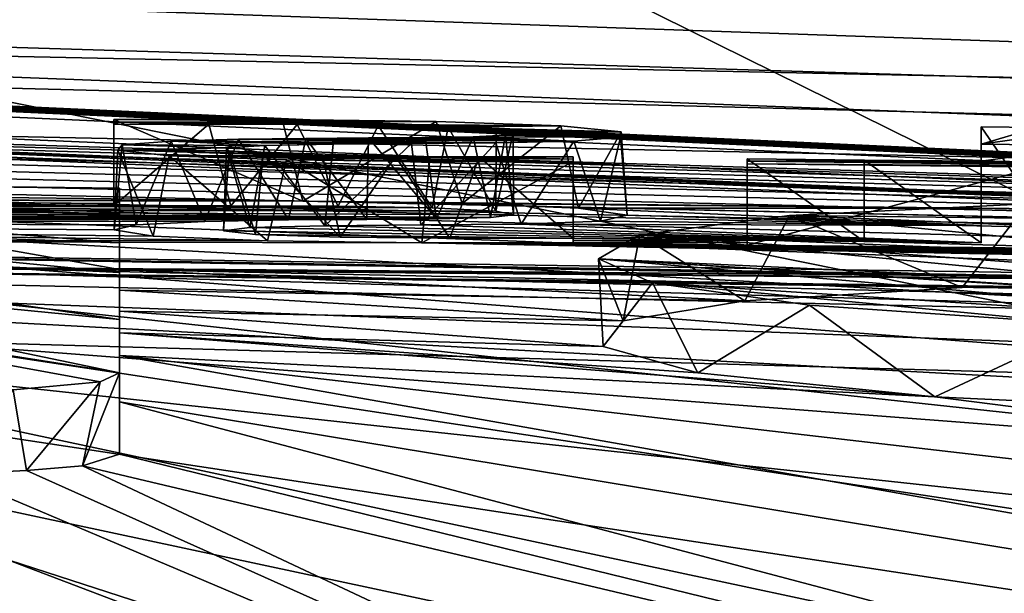
# Model space of a CAD drawing. Units: millimetres. Extents: x -81 to 81, y 28 to 96.
# Drawn here: x 1 to 3, y 92 to 93 of the extents above; entities that cross this region are included whole.
import ezdxf

# ---------------------------------------------------------------- set-up
doc = ezdxf.new("R2010")
doc.units = ezdxf.units.MM
doc.header["$LTSCALE"] = 65.185185
for name, color, linetype in [('103', 7, 'CONTINUOUS'), ('105', 7, 'CONTINUOUS'), ('106', 7, 'CONTINUOUS'), ('110', 7, 'CONTINUOUS'), ('122', 7, 'CONTINUOUS'), ('123', 7, 'CONTINUOUS'), ('124', 7, 'CONTINUOUS'), ('125', 7, 'CONTINUOUS'), ('129', 7, 'CONTINUOUS'), ('155', 7, 'CONTINUOUS'), ('156', 7, 'CONTINUOUS'), ('157', 7, 'CONTINUOUS'), ('158', 7, 'CONTINUOUS'), ('201', 7, 'CONTINUOUS'), ('202', 7, 'CONTINUOUS'), ('205', 7, 'CONTINUOUS'), ('206', 7, 'CONTINUOUS'), ('209', 7, 'CONTINUOUS'), ('210', 7, 'CONTINUOUS'), ('48', 7, 'CONTINUOUS'), ('54', 7, 'CONTINUOUS'), ('59', 7, 'CONTINUOUS')]:
    doc.layers.add(name, color=color, linetype=linetype)

msp = doc.modelspace()

# ---------------------------------------------------------------- linework, layer by layer
at = {"layer": '103', "linetype": 'Continuous'}
for points in [[(1.591, 92.249, 23.64), (1.5454, 92.2346, 23.421), (1.591, 92.3492, 23.64), (1.591, 92.249, 23.64)], [(1.591, 92.3492, 23.64), (1.5454, 92.2346, 23.421), (1.5672, 92.3381, 23.4718), (1.591, 92.3492, 23.64)], [(1.5672, 92.3381, 23.4718), (1.4763, 92.2289, 23.3296), (1.4599, 92.3282, 23.3143), (1.5672, 92.3381, 23.4718)], [(1.5454, 92.2346, 23.421), (1.4763, 92.2289, 23.3296), (1.5672, 92.3381, 23.4718), (1.5454, 92.2346, 23.421)], [(1.4763, 92.2289, 23.3296), (1.3855, 92.2247, 23.257), (1.4599, 92.3282, 23.3143), (1.4763, 92.2289, 23.3296)]]:
    msp.add_3dface(points, dxfattribs=at)
at = {"layer": '105', "linetype": 'Continuous'}
for points in [[(1.3023, 92.48, 27.4961), (1.591, 92.4763, 27.456), (0.9808, 92.5837, 27.5374), (1.3023, 92.48, 27.4961)], [(0.9808, 92.5837, 27.5374), (1.591, 92.4763, 27.456), (1.591, 92.5765, 27.456), (0.9808, 92.5837, 27.5374)]]:
    msp.add_3dface(points, dxfattribs=at)
at = {"layer": '106', "linetype": 'Continuous'}
for points in [[(1.591, 92.4763, 27.456), (1.591, 92.4509, 26.9711), (1.591, 92.5765, 27.456), (1.591, 92.4763, 27.456)], [(1.591, 92.5765, 27.456), (1.591, 92.4509, 26.9711), (1.591, 92.5438, 26.8372), (1.591, 92.5765, 27.456)], [(1.591, 92.4509, 26.9711), (1.591, 92.425, 26.4978), (1.591, 92.5438, 26.8372), (1.591, 92.4509, 26.9711)], [(1.591, 92.5438, 26.8372), (1.591, 92.425, 26.4978), (1.591, 92.5091, 26.2141), (1.591, 92.5438, 26.8372)], [(1.591, 92.425, 26.4978), (1.591, 92.3983, 26.029), (1.591, 92.5091, 26.2141), (1.591, 92.425, 26.4978)], [(1.591, 92.5091, 26.2141), (1.591, 92.3983, 26.029), (1.591, 92.4727, 25.5911), (1.591, 92.5091, 26.2141)], [(1.591, 92.3983, 26.029), (1.591, 92.3706, 25.5593), (1.591, 92.4727, 25.5911), (1.591, 92.3983, 26.029)], [(1.591, 92.4727, 25.5911), (1.591, 92.3706, 25.5593), (1.591, 92.4149, 24.6493), (1.591, 92.4727, 25.5911)], [(1.591, 92.3706, 25.5593), (1.591, 92.3133, 24.6274), (1.591, 92.4149, 24.6493), (1.591, 92.3706, 25.5593)], [(1.591, 92.3133, 24.6274), (1.591, 92.249, 23.64), (1.591, 92.4149, 24.6493), (1.591, 92.3133, 24.6274)], [(1.591, 92.249, 23.64), (1.591, 92.3492, 23.64), (1.591, 92.4149, 24.6493), (1.591, 92.249, 23.64)]]:
    msp.add_3dface(points, dxfattribs=at)
at = {"layer": '110', "linetype": 'Continuous'}
for points in [[(2.4152, 92.5427, 26.934), (2.6276, 92.4541, 27.1915), (2.7079, 92.557, 27.2595), (2.4152, 92.5427, 26.934)], [(2.6276, 92.4541, 27.1915), (3.002, 92.4622, 27.4305), (2.7079, 92.557, 27.2595), (2.6276, 92.4541, 27.1915)], [(2.2311, 92.5189, 26.4695), (2.3604, 92.4378, 26.8365), (2.4152, 92.5427, 26.934), (2.2311, 92.5189, 26.4695)], [(2.3604, 92.4378, 26.8365), (2.6276, 92.4541, 27.1915), (2.4152, 92.5427, 26.934), (2.3604, 92.4378, 26.8365)], [(2.18, 92.4895, 25.9482), (2.2107, 92.413, 26.3636), (2.2311, 92.5189, 26.4695), (2.18, 92.4895, 25.9482)], [(2.2107, 92.413, 26.3636), (2.3604, 92.4378, 26.8365), (2.2311, 92.5189, 26.4695), (2.2107, 92.413, 26.3636)], [(2.1859, 92.3817, 25.8186), (2.2107, 92.413, 26.3636), (2.18, 92.4895, 25.9482), (2.1859, 92.3817, 25.8186)], [(2.2467, 92.4598, 25.4573), (2.1859, 92.3817, 25.8186), (2.18, 92.4895, 25.9482), (2.2467, 92.4598, 25.4573)], [(2.3024, 92.3492, 25.293), (2.1859, 92.3817, 25.8186), (2.2467, 92.4598, 25.4573), (2.3024, 92.3492, 25.293)], [(2.4399, 92.4324, 25.039), (2.3024, 92.3492, 25.293), (2.2467, 92.4598, 25.4573), (2.4399, 92.4324, 25.039)], [(2.594, 92.3196, 24.8596), (2.3024, 92.3492, 25.293), (2.4399, 92.4324, 25.039), (2.594, 92.3196, 24.8596)], [(2.785, 92.4087, 24.7141), (2.594, 92.3196, 24.8596), (2.4399, 92.4324, 25.039), (2.785, 92.4087, 24.7141)], [(3.0766, 92.2972, 24.5891), (2.594, 92.3196, 24.8596), (2.785, 92.4087, 24.7141), (3.0766, 92.2972, 24.5891)]]:
    msp.add_3dface(points, dxfattribs=at)
at = {"layer": '122', "color": 252, "linetype": 'Continuous', "true_color": 0x8c8c8c}
for points in [[(2.363, 92.6094, 28.234), (2.363, 92.5122, 28.293), (2.363, 92.6123, 28.293), (2.363, 92.6094, 28.234)], [(2.363, 92.5093, 28.234), (2.363, 92.5122, 28.293), (2.363, 92.6094, 28.234), (2.363, 92.5093, 28.234)], [(2.363, 92.6064, 28.175), (2.363, 92.5093, 28.234), (2.363, 92.6094, 28.234), (2.363, 92.6064, 28.175)], [(2.363, 92.5063, 28.175), (2.363, 92.5093, 28.234), (2.363, 92.6064, 28.175), (2.363, 92.5063, 28.175)]]:
    msp.add_3dface(points, dxfattribs=at)
at = {"layer": '123', "color": 252, "linetype": 'Continuous', "true_color": 0x8c8c8c}
for points in [[(2.363, 92.5122, 28.293), (2.507, 92.5108, 28.293), (2.363, 92.6123, 28.293), (2.363, 92.5122, 28.293)], [(2.363, 92.6123, 28.293), (2.507, 92.5108, 28.293), (2.507, 92.6109, 28.293), (2.363, 92.6123, 28.293)], [(2.507, 92.5108, 28.293), (2.651, 92.5092, 28.293), (2.507, 92.6109, 28.293), (2.507, 92.5108, 28.293)], [(2.507, 92.6109, 28.293), (2.651, 92.5092, 28.293), (2.651, 92.6094, 28.293), (2.507, 92.6109, 28.293)]]:
    msp.add_3dface(points, dxfattribs=at)
at = {"layer": '124', "color": 252, "linetype": 'Continuous', "true_color": 0x8c8c8c}
for points in [[(2.651, 92.6305, 28.717), (2.651, 92.5517, 29.143), (2.651, 92.6518, 29.143), (2.651, 92.6305, 28.717)], [(2.651, 92.5304, 28.717), (2.651, 92.5517, 29.143), (2.651, 92.6305, 28.717), (2.651, 92.5304, 28.717)], [(2.651, 92.6094, 28.293), (2.651, 92.5304, 28.717), (2.651, 92.6305, 28.717), (2.651, 92.6094, 28.293)], [(2.651, 92.5092, 28.293), (2.651, 92.5304, 28.717), (2.651, 92.6094, 28.293), (2.651, 92.5092, 28.293)]]:
    msp.add_3dface(points, dxfattribs=at)
at = {"layer": '125', "color": 252, "linetype": 'Continuous', "true_color": 0x8c8c8c}
for points in [[(2.651, 92.5517, 29.143), (2.7205, 92.5509, 29.143), (2.651, 92.6518, 29.143), (2.651, 92.5517, 29.143)], [(2.651, 92.6518, 29.143), (2.7205, 92.5509, 29.143), (2.7205, 92.651, 29.143), (2.651, 92.6518, 29.143)]]:
    msp.add_3dface(points, dxfattribs=at)
at = {"layer": '129', "color": 252, "linetype": 'Continuous', "true_color": 0x8c8c8c}
for points in [[(2.363, 92.5063, 28.175), (2.363, 92.6064, 28.175), (2.7204, 92.6027, 28.175), (2.363, 92.5063, 28.175)], [(2.7204, 92.5026, 28.175), (2.363, 92.5063, 28.175), (2.7204, 92.6027, 28.175), (2.7204, 92.5026, 28.175)]]:
    msp.add_3dface(points, dxfattribs=at)
at = {"layer": '155', "color": 252, "linetype": 'Continuous', "true_color": 0x8c8c8c}
for points in [[(1.584, 92.5608, 29.13), (1.8165, 92.5605, 29.1595), (1.584, 92.6609, 29.13), (1.584, 92.5608, 29.13)], [(1.584, 92.6609, 29.13), (1.8165, 92.5605, 29.1595), (1.7911, 92.6608, 29.1585), (1.584, 92.6609, 29.13)], [(1.7911, 92.6608, 29.1585), (1.8165, 92.5605, 29.1595), (1.9805, 92.6584, 29.1421), (1.7911, 92.6608, 29.1585)], [(1.8165, 92.5605, 29.1595), (2.0126, 92.5576, 29.1328), (1.9805, 92.6584, 29.1421), (1.8165, 92.5605, 29.1595)], [(1.9805, 92.6584, 29.1421), (2.0126, 92.5576, 29.1328), (2.1338, 92.6531, 29.064), (1.9805, 92.6584, 29.1421)], [(2.0126, 92.5576, 29.1328), (2.1557, 92.5516, 29.0391), (2.1338, 92.6531, 29.064), (2.0126, 92.5576, 29.1328)], [(2.1338, 92.6531, 29.064), (2.1557, 92.5516, 29.0391), (2.208, 92.6458, 28.9311), (2.1338, 92.6531, 29.064)], [(2.1557, 92.5516, 29.0391), (2.2153, 92.5431, 28.8811), (2.208, 92.6458, 28.9311), (2.1557, 92.5516, 29.0391)], [(2.208, 92.6458, 28.9311), (2.2153, 92.5431, 28.8811), (2.2074, 92.639, 28.7946), (2.208, 92.6458, 28.9311)], [(2.1497, 92.6341, 28.6864), (2.0851, 92.5322, 28.6398), (2.0537, 92.6319, 28.6256), (2.1497, 92.6341, 28.6864)], [(2.1825, 92.5359, 28.7312), (2.0851, 92.5322, 28.6398), (2.1497, 92.6341, 28.6864), (2.1825, 92.5359, 28.7312)], [(2.2074, 92.639, 28.7946), (2.1825, 92.5359, 28.7312), (2.1497, 92.6341, 28.6864), (2.2074, 92.639, 28.7946)], [(2.2153, 92.5431, 28.8811), (2.1825, 92.5359, 28.7312), (2.2074, 92.639, 28.7946), (2.2153, 92.5431, 28.8811)], [(1.7512, 92.5281, 28.505), (1.7187, 92.524, 28.4197), (1.7224, 92.6259, 28.4553), (1.7512, 92.5281, 28.505)], [(1.7224, 92.6259, 28.4553), (1.7187, 92.524, 28.4197), (1.7258, 92.6222, 28.3808), (1.7224, 92.6259, 28.4553)], [(1.7187, 92.524, 28.4197), (1.7584, 92.5193, 28.3315), (1.7258, 92.6222, 28.3808), (1.7187, 92.524, 28.4197)], [(1.7696, 92.6289, 28.5217), (1.7512, 92.5281, 28.505), (1.7224, 92.6259, 28.4553), (1.7696, 92.6289, 28.5217)], [(1.7258, 92.6222, 28.3808), (1.7584, 92.5193, 28.3315), (1.7678, 92.6189, 28.3228), (1.7258, 92.6222, 28.3808)], [(1.8437, 92.5302, 28.5614), (1.7512, 92.5281, 28.505), (1.7696, 92.6289, 28.5217), (1.8437, 92.5302, 28.5614)], [(1.8538, 92.6305, 28.5652), (1.8437, 92.5302, 28.5614), (1.7696, 92.6289, 28.5217), (1.8538, 92.6305, 28.5652)], [(1.9615, 92.5311, 28.5964), (1.8437, 92.5302, 28.5614), (1.9503, 92.6311, 28.5934), (1.9615, 92.5311, 28.5964)], [(1.9503, 92.6311, 28.5934), (1.8437, 92.5302, 28.5614), (1.8538, 92.6305, 28.5652), (1.9503, 92.6311, 28.5934)], [(2.0537, 92.6319, 28.6256), (1.9615, 92.5311, 28.5964), (1.9503, 92.6311, 28.5934), (2.0537, 92.6319, 28.6256)], [(2.0851, 92.5322, 28.6398), (1.9615, 92.5311, 28.5964), (2.0537, 92.6319, 28.6256), (2.0851, 92.5322, 28.6398)], [(1.7584, 92.5193, 28.3315), (1.8624, 92.516, 28.2814), (1.7678, 92.6189, 28.3228), (1.7584, 92.5193, 28.3315)], [(1.7678, 92.6189, 28.3228), (1.8624, 92.516, 28.2814), (1.8408, 92.6166, 28.2864), (1.7678, 92.6189, 28.3228)], [(1.8408, 92.6166, 28.2864), (1.8624, 92.516, 28.2814), (1.9304, 92.6154, 28.2763), (1.8408, 92.6166, 28.2864)], [(1.8624, 92.516, 28.2814), (1.9972, 92.5148, 28.2794), (1.9304, 92.6154, 28.2763), (1.8624, 92.516, 28.2814)], [(1.9304, 92.6154, 28.2763), (1.9972, 92.5148, 28.2794), (2.0334, 92.6149, 28.2837), (1.9304, 92.6154, 28.2763)], [(1.9972, 92.5148, 28.2794), (2.149, 92.5149, 28.307), (2.0334, 92.6149, 28.2837), (1.9972, 92.5148, 28.2794)], [(2.0334, 92.6149, 28.2837), (2.149, 92.5149, 28.307), (2.149, 92.615, 28.307), (2.0334, 92.6149, 28.2837)]]:
    msp.add_3dface(points, dxfattribs=at)
at = {"layer": '156', "color": 252, "linetype": 'Continuous', "true_color": 0x8c8c8c}
for points in [[(2.149, 92.5149, 28.307), (2.149, 92.512, 28.248), (2.149, 92.615, 28.307), (2.149, 92.5149, 28.307)], [(2.149, 92.615, 28.307), (2.149, 92.512, 28.248), (2.149, 92.6121, 28.248), (2.149, 92.615, 28.307)], [(2.149, 92.512, 28.248), (2.149, 92.509, 28.189), (2.149, 92.6121, 28.248), (2.149, 92.512, 28.248)], [(2.149, 92.6121, 28.248), (2.149, 92.509, 28.189), (2.149, 92.6091, 28.189), (2.149, 92.6121, 28.248)]]:
    msp.add_3dface(points, dxfattribs=at)
at = {"layer": '157', "color": 252, "linetype": 'Continuous', "true_color": 0x8c8c8c}
for points in [[(1.7279, 92.5548, 29.0322), (1.584, 92.5544, 29.004), (1.7008, 92.6549, 29.028), (1.7279, 92.5548, 29.0322)], [(1.7008, 92.6549, 29.028), (1.584, 92.5544, 29.004), (1.584, 92.6545, 29.004), (1.7008, 92.6549, 29.028)], [(1.8093, 92.6547, 29.0404), (1.7279, 92.5548, 29.0322), (1.7008, 92.6549, 29.028), (1.8093, 92.6547, 29.0404)], [(1.86, 92.5542, 29.0395), (1.7279, 92.5548, 29.0322), (1.8093, 92.6547, 29.0404), (1.86, 92.5542, 29.0395)], [(1.909, 92.6536, 29.0337), (1.86, 92.5542, 29.0395), (1.8093, 92.6547, 29.0404), (1.909, 92.6536, 29.0337)], [(1.9757, 92.552, 29.0161), (1.86, 92.5542, 29.0395), (1.909, 92.6536, 29.0337), (1.9757, 92.552, 29.0161)], [(1.9954, 92.6515, 29.0068), (1.9757, 92.552, 29.0161), (1.909, 92.6536, 29.0337), (1.9954, 92.6515, 29.0068)], [(2.0537, 92.5482, 28.9528), (1.9757, 92.552, 29.0161), (1.9954, 92.6515, 29.0068), (2.0537, 92.5482, 28.9528)], [(2.0542, 92.6483, 28.952), (2.0537, 92.5482, 28.9528), (1.9954, 92.6515, 29.0068), (2.0542, 92.6483, 28.952)], [(2.0753, 92.6447, 28.8836), (2.0537, 92.5482, 28.9528), (2.0542, 92.6483, 28.952), (2.0753, 92.6447, 28.8836)], [(1.5941, 92.6296, 28.5103), (1.6114, 92.5314, 28.552), (1.6545, 92.6341, 28.6086), (1.5941, 92.6296, 28.5103)], [(1.6114, 92.5314, 28.552), (1.696, 92.5354, 28.643), (1.6545, 92.6341, 28.6086), (1.6114, 92.5314, 28.552)], [(1.6545, 92.6341, 28.6086), (1.696, 92.5354, 28.643), (1.7375, 92.6365, 28.668), (1.6545, 92.6341, 28.6086)], [(1.696, 92.5354, 28.643), (1.7987, 92.5372, 28.6935), (1.7375, 92.6365, 28.668), (1.696, 92.5354, 28.643)], [(1.7375, 92.6365, 28.668), (1.7987, 92.5372, 28.6935), (1.8203, 92.6376, 28.7008), (1.7375, 92.6365, 28.668)], [(1.7987, 92.5372, 28.6935), (1.8953, 92.5379, 28.7223), (1.8203, 92.6376, 28.7008), (1.7987, 92.5372, 28.6935)], [(1.8203, 92.6376, 28.7008), (1.8953, 92.5379, 28.7223), (1.8973, 92.6381, 28.7229), (1.8203, 92.6376, 28.7008)], [(1.8953, 92.5379, 28.7223), (1.9808, 92.5387, 28.751), (1.8973, 92.6381, 28.7229), (1.8953, 92.5379, 28.7223)], [(1.8973, 92.6381, 28.7229), (1.9808, 92.5387, 28.751), (1.9668, 92.6386, 28.7452), (1.8973, 92.6381, 28.7229)], [(1.9668, 92.6386, 28.7452), (1.9808, 92.5387, 28.751), (2.026, 92.6396, 28.7756), (1.9668, 92.6386, 28.7452)], [(1.9808, 92.5387, 28.751), (2.0474, 92.5403, 28.7946), (2.026, 92.6396, 28.7756), (1.9808, 92.5387, 28.751)], [(2.026, 92.6396, 28.7756), (2.0474, 92.5403, 28.7946), (2.0658, 92.6416, 28.8212), (2.026, 92.6396, 28.7756)], [(2.0474, 92.5403, 28.7946), (2.0757, 92.5436, 28.8664), (2.0658, 92.6416, 28.8212), (2.0474, 92.5403, 28.7946)], [(2.0757, 92.5436, 28.8664), (2.0537, 92.5482, 28.9528), (2.0753, 92.6447, 28.8836), (2.0757, 92.5436, 28.8664)], [(2.0658, 92.6416, 28.8212), (2.0757, 92.5436, 28.8664), (2.0753, 92.6447, 28.8836), (2.0658, 92.6416, 28.8212)], [(1.5843, 92.525, 28.4195), (1.6114, 92.5314, 28.552), (1.5941, 92.6296, 28.5103), (1.5843, 92.525, 28.4195)], [(1.589, 92.623, 28.3801), (1.5843, 92.525, 28.4195), (1.5941, 92.6296, 28.5103), (1.589, 92.623, 28.3801)], [(1.6323, 92.5174, 28.2759), (1.5843, 92.525, 28.4195), (1.589, 92.623, 28.3801), (1.6323, 92.5174, 28.2759)], [(1.6518, 92.616, 28.2493), (1.6323, 92.5174, 28.2759), (1.589, 92.623, 28.3801), (1.6518, 92.616, 28.2493)], [(1.7728, 92.5115, 28.1794), (1.6323, 92.5174, 28.2759), (1.6518, 92.616, 28.2493), (1.7728, 92.5115, 28.1794)], [(1.7962, 92.6112, 28.1726), (1.7728, 92.5115, 28.1794), (1.6518, 92.616, 28.2493), (1.7962, 92.6112, 28.1726)], [(1.9629, 92.509, 28.1578), (1.7728, 92.5115, 28.1794), (1.7962, 92.6112, 28.1726), (1.9629, 92.509, 28.1578)], [(1.9724, 92.6091, 28.1583), (1.9629, 92.509, 28.1578), (1.7962, 92.6112, 28.1726), (1.9724, 92.6091, 28.1583)], [(2.149, 92.509, 28.189), (1.9629, 92.509, 28.1578), (2.149, 92.6091, 28.189), (2.149, 92.509, 28.189)], [(2.149, 92.6091, 28.189), (1.9629, 92.509, 28.1578), (1.9724, 92.6091, 28.1583), (2.149, 92.6091, 28.189)]]:
    msp.add_3dface(points, dxfattribs=at)
at = {"layer": '158', "color": 252, "linetype": 'Continuous', "true_color": 0x8c8c8c}
for points in [[(1.584, 92.5608, 29.13), (1.584, 92.6609, 29.13), (1.584, 92.6577, 29.067), (1.584, 92.5608, 29.13)], [(1.584, 92.5576, 29.067), (1.584, 92.5608, 29.13), (1.584, 92.6577, 29.067), (1.584, 92.5576, 29.067)], [(1.584, 92.6545, 29.004), (1.584, 92.5576, 29.067), (1.584, 92.6577, 29.067), (1.584, 92.6545, 29.004)], [(1.584, 92.5544, 29.004), (1.584, 92.5576, 29.067), (1.584, 92.6545, 29.004), (1.584, 92.5544, 29.004)]]:
    msp.add_3dface(points, dxfattribs=at)
at = {"layer": '201', "color": 252, "linetype": 'Continuous', "true_color": 0x8c8c8c}
for points in [[(1.584, 92.6609, 29.13), (1.7911, 92.6608, 29.1585), (1.9805, 92.6584, 29.1421), (1.584, 92.6609, 29.13)], [(1.584, 92.6609, 29.13), (1.9805, 92.6584, 29.1421), (1.584, 92.6577, 29.067), (1.584, 92.6609, 29.13)], [(1.9805, 92.6584, 29.1421), (2.1338, 92.6531, 29.064), (1.584, 92.6577, 29.067), (1.9805, 92.6584, 29.1421)], [(2.1338, 92.6531, 29.064), (1.8093, 92.6547, 29.0404), (1.584, 92.6577, 29.067), (2.1338, 92.6531, 29.064)], [(1.8093, 92.6547, 29.0404), (1.7008, 92.6549, 29.028), (1.584, 92.6577, 29.067), (1.8093, 92.6547, 29.0404)], [(1.7008, 92.6549, 29.028), (1.584, 92.6545, 29.004), (1.584, 92.6577, 29.067), (1.7008, 92.6549, 29.028)], [(2.1338, 92.6531, 29.064), (1.909, 92.6536, 29.0337), (1.8093, 92.6547, 29.0404), (2.1338, 92.6531, 29.064)], [(2.1338, 92.6531, 29.064), (1.9954, 92.6515, 29.0068), (1.909, 92.6536, 29.0337), (2.1338, 92.6531, 29.064)], [(2.1338, 92.6531, 29.064), (2.208, 92.6458, 28.9311), (1.9954, 92.6515, 29.0068), (2.1338, 92.6531, 29.064)], [(2.208, 92.6458, 28.9311), (2.0542, 92.6483, 28.952), (1.9954, 92.6515, 29.0068), (2.208, 92.6458, 28.9311)], [(2.208, 92.6458, 28.9311), (2.0753, 92.6447, 28.8836), (2.0542, 92.6483, 28.952), (2.208, 92.6458, 28.9311)], [(2.208, 92.6458, 28.9311), (2.2074, 92.639, 28.7946), (2.0753, 92.6447, 28.8836), (2.208, 92.6458, 28.9311)], [(2.651, 92.6305, 28.717), (2.651, 92.6518, 29.143), (2.7205, 92.651, 29.143), (2.651, 92.6305, 28.717)], [(2.651, 92.6305, 28.717), (2.7205, 92.651, 29.143), (2.79, 92.6502, 29.143), (2.651, 92.6305, 28.717)], [(2.651, 92.6305, 28.717), (2.79, 92.6502, 29.143), (2.79, 92.6289, 28.717), (2.651, 92.6305, 28.717)], [(1.7696, 92.6289, 28.5217), (1.5941, 92.6296, 28.5103), (1.6545, 92.6341, 28.6086), (1.7696, 92.6289, 28.5217)], [(2.0537, 92.6319, 28.6256), (1.6545, 92.6341, 28.6086), (1.7375, 92.6365, 28.668), (2.0537, 92.6319, 28.6256)], [(2.0537, 92.6319, 28.6256), (1.9503, 92.6311, 28.5934), (1.6545, 92.6341, 28.6086), (2.0537, 92.6319, 28.6256)], [(1.9503, 92.6311, 28.5934), (1.8538, 92.6305, 28.5652), (1.6545, 92.6341, 28.6086), (1.9503, 92.6311, 28.5934)], [(1.8538, 92.6305, 28.5652), (1.7696, 92.6289, 28.5217), (1.6545, 92.6341, 28.6086), (1.8538, 92.6305, 28.5652)], [(2.1497, 92.6341, 28.6864), (1.7375, 92.6365, 28.668), (1.8203, 92.6376, 28.7008), (2.1497, 92.6341, 28.6864)], [(2.1497, 92.6341, 28.6864), (2.0537, 92.6319, 28.6256), (1.7375, 92.6365, 28.668), (2.1497, 92.6341, 28.6864)], [(2.1497, 92.6341, 28.6864), (1.8203, 92.6376, 28.7008), (1.8973, 92.6381, 28.7229), (2.1497, 92.6341, 28.6864)], [(2.1497, 92.6341, 28.6864), (1.8973, 92.6381, 28.7229), (1.9668, 92.6386, 28.7452), (2.1497, 92.6341, 28.6864)], [(2.1497, 92.6341, 28.6864), (1.9668, 92.6386, 28.7452), (2.026, 92.6396, 28.7756), (2.1497, 92.6341, 28.6864)], [(2.2074, 92.639, 28.7946), (2.026, 92.6396, 28.7756), (2.0658, 92.6416, 28.8212), (2.2074, 92.639, 28.7946)], [(2.2074, 92.639, 28.7946), (2.1497, 92.6341, 28.6864), (2.026, 92.6396, 28.7756), (2.2074, 92.639, 28.7946)], [(2.2074, 92.639, 28.7946), (2.0658, 92.6416, 28.8212), (2.0753, 92.6447, 28.8836), (2.2074, 92.639, 28.7946)], [(1.7224, 92.6259, 28.4553), (1.589, 92.623, 28.3801), (1.5941, 92.6296, 28.5103), (1.7224, 92.6259, 28.4553)], [(1.7224, 92.6259, 28.4553), (1.7258, 92.6222, 28.3808), (1.589, 92.623, 28.3801), (1.7224, 92.6259, 28.4553)], [(1.7258, 92.6222, 28.3808), (1.7678, 92.6189, 28.3228), (1.589, 92.623, 28.3801), (1.7258, 92.6222, 28.3808)], [(1.7678, 92.6189, 28.3228), (1.8408, 92.6166, 28.2864), (1.589, 92.623, 28.3801), (1.7678, 92.6189, 28.3228)], [(1.8408, 92.6166, 28.2864), (1.6518, 92.616, 28.2493), (1.589, 92.623, 28.3801), (1.8408, 92.6166, 28.2864)], [(1.7696, 92.6289, 28.5217), (1.7224, 92.6259, 28.4553), (1.5941, 92.6296, 28.5103), (1.7696, 92.6289, 28.5217)], [(2.651, 92.6094, 28.293), (2.651, 92.6305, 28.717), (2.79, 92.6289, 28.717), (2.651, 92.6094, 28.293)], [(2.651, 92.6094, 28.293), (2.79, 92.6289, 28.717), (2.79, 92.6078, 28.293), (2.651, 92.6094, 28.293)], [(1.8408, 92.6166, 28.2864), (1.9304, 92.6154, 28.2763), (1.6518, 92.616, 28.2493), (1.8408, 92.6166, 28.2864)], [(1.9304, 92.6154, 28.2763), (2.149, 92.6121, 28.248), (1.6518, 92.616, 28.2493), (1.9304, 92.6154, 28.2763)], [(2.149, 92.6121, 28.248), (2.149, 92.6091, 28.189), (1.6518, 92.616, 28.2493), (2.149, 92.6121, 28.248)], [(2.149, 92.6091, 28.189), (1.7962, 92.6112, 28.1726), (1.6518, 92.616, 28.2493), (2.149, 92.6091, 28.189)], [(2.149, 92.6091, 28.189), (1.9724, 92.6091, 28.1583), (1.7962, 92.6112, 28.1726), (2.149, 92.6091, 28.189)], [(1.9304, 92.6154, 28.2763), (2.0334, 92.6149, 28.2837), (2.149, 92.6121, 28.248), (1.9304, 92.6154, 28.2763)], [(2.0334, 92.6149, 28.2837), (2.149, 92.615, 28.307), (2.149, 92.6121, 28.248), (2.0334, 92.6149, 28.2837)], [(2.363, 92.6094, 28.234), (2.363, 92.6123, 28.293), (2.507, 92.6109, 28.293), (2.363, 92.6094, 28.234)], [(2.363, 92.6094, 28.234), (2.507, 92.6109, 28.293), (2.651, 92.6094, 28.293), (2.363, 92.6094, 28.234)], [(2.363, 92.6064, 28.175), (2.363, 92.6094, 28.234), (3.078, 92.6014, 28.234), (2.363, 92.6064, 28.175)], [(2.363, 92.6094, 28.234), (2.651, 92.6094, 28.293), (2.79, 92.6078, 28.293), (2.363, 92.6094, 28.234)], [(2.363, 92.6094, 28.234), (2.79, 92.6078, 28.293), (2.934, 92.6061, 28.293), (2.363, 92.6094, 28.234)], [(2.363, 92.6094, 28.234), (2.934, 92.6061, 28.293), (3.078, 92.6043, 28.293), (2.363, 92.6094, 28.234)], [(2.363, 92.6094, 28.234), (3.078, 92.6043, 28.293), (3.078, 92.6014, 28.234), (2.363, 92.6094, 28.234)], [(2.363, 92.6064, 28.175), (3.078, 92.6014, 28.234), (3.078, 92.5984, 28.175), (2.363, 92.6064, 28.175)], [(2.363, 92.6064, 28.175), (3.078, 92.5984, 28.175), (2.7204, 92.6027, 28.175), (2.363, 92.6064, 28.175)]]:
    msp.add_3dface(points, dxfattribs=at)
at = {"layer": '202', "color": 252, "linetype": 'Continuous', "true_color": 0x8c8c8c}
for points in [[(0.2013, 92.585, 27.5267), (0.2776, 92.5855, 27.539), (1.591, 92.5438, 26.8372), (0.2013, 92.585, 27.5267)], [(0.2013, 92.585, 27.5267), (1.591, 92.5438, 26.8372), (0.993, 92.558, 27.046), (0.2013, 92.585, 27.5267)], [(0.2776, 92.5855, 27.539), (0.3608, 92.5859, 27.549), (1.591, 92.5438, 26.8372), (0.2776, 92.5855, 27.539)], [(0.3608, 92.5859, 27.549), (0.4516, 92.5862, 27.5561), (1.591, 92.5438, 26.8372), (0.3608, 92.5859, 27.549)], [(0.4516, 92.5862, 27.5561), (0.5507, 92.5862, 27.5598), (1.591, 92.5438, 26.8372), (0.4516, 92.5862, 27.5561)], [(0.5507, 92.5862, 27.5598), (0.9808, 92.5837, 27.5374), (1.591, 92.5765, 27.456), (0.5507, 92.5862, 27.5598)], [(0.5507, 92.5862, 27.5598), (1.591, 92.5765, 27.456), (1.591, 92.5438, 26.8372), (0.5507, 92.5862, 27.5598)], [(1.591, 92.5438, 26.8372), (1.591, 92.5091, 26.2141), (0.993, 92.558, 27.046), (1.591, 92.5438, 26.8372)], [(1.591, 92.5091, 26.2141), (0.993, 92.5306, 26.5417), (0.993, 92.558, 27.046), (1.591, 92.5091, 26.2141)], [(2.4152, 92.5427, 26.934), (2.7079, 92.557, 27.2595), (3.1713, 92.534, 26.9229), (2.4152, 92.5427, 26.934)], [(2.836, 92.5014, 26.261), (2.2311, 92.5189, 26.4695), (2.4152, 92.5427, 26.934), (2.836, 92.5014, 26.261)], [(2.836, 92.5014, 26.261), (2.4152, 92.5427, 26.934), (2.9341, 92.521, 26.632), (2.836, 92.5014, 26.261)], [(2.4152, 92.5427, 26.934), (3.1713, 92.534, 26.9229), (2.9341, 92.521, 26.632), (2.4152, 92.5427, 26.934)], [(1.591, 92.5091, 26.2141), (1.591, 92.4727, 25.5911), (0.993, 92.5306, 26.5417), (1.591, 92.5091, 26.2141)], [(1.591, 92.4727, 25.5911), (0.993, 92.5025, 26.0463), (0.993, 92.5306, 26.5417), (1.591, 92.4727, 25.5911)], [(2.18, 92.4895, 25.9482), (2.2311, 92.5189, 26.4695), (2.8712, 92.4573, 25.5143), (2.18, 92.4895, 25.9482)], [(2.2311, 92.5189, 26.4695), (2.836, 92.5014, 26.261), (3.4865, 92.4668, 25.797), (2.2311, 92.5189, 26.4695)], [(2.2311, 92.5189, 26.4695), (2.836, 92.4745, 25.797), (2.8712, 92.4573, 25.5143), (2.2311, 92.5189, 26.4695)], [(2.836, 92.4745, 25.797), (2.2311, 92.5189, 26.4695), (3.4865, 92.4668, 25.797), (2.836, 92.4745, 25.797)], [(1.591, 92.4727, 25.5911), (1.591, 92.4149, 24.6493), (0.993, 92.5025, 26.0463), (1.591, 92.4727, 25.5911)], [(1.591, 92.4149, 24.6493), (0.993, 92.4733, 25.546), (0.993, 92.5025, 26.0463), (1.591, 92.4149, 24.6493)], [(3.2896, 92.3921, 24.5451), (2.2467, 92.4598, 25.4573), (2.18, 92.4895, 25.9482), (3.2896, 92.3921, 24.5451)], [(3.2896, 92.3921, 24.5451), (2.18, 92.4895, 25.9482), (3.1895, 92.4262, 25.0656), (3.2896, 92.3921, 24.5451)], [(2.18, 92.4895, 25.9482), (2.8712, 92.4573, 25.5143), (2.9791, 92.4406, 25.26), (2.18, 92.4895, 25.9482)], [(2.18, 92.4895, 25.9482), (2.9791, 92.4406, 25.26), (3.1895, 92.4262, 25.0656), (2.18, 92.4895, 25.9482)], [(1.591, 92.4149, 24.6493), (1.591, 92.3492, 23.64), (0.993, 92.4733, 25.546), (1.591, 92.4149, 24.6493)], [(1.591, 92.3492, 23.64), (0.993, 92.443, 25.044), (0.993, 92.4733, 25.546), (1.591, 92.3492, 23.64)], [(3.2896, 92.3921, 24.5451), (2.785, 92.4087, 24.7141), (2.2467, 92.4598, 25.4573), (3.2896, 92.3921, 24.5451)], [(2.785, 92.4087, 24.7141), (2.4399, 92.4324, 25.039), (2.2467, 92.4598, 25.4573), (2.785, 92.4087, 24.7141)], [(1.591, 92.3492, 23.64), (1.5672, 92.3381, 23.4718), (0.993, 92.443, 25.044), (1.591, 92.3492, 23.64)], [(1.5672, 92.3381, 23.4718), (1.4599, 92.3282, 23.3143), (0.993, 92.443, 25.044), (1.5672, 92.3381, 23.4718)]]:
    msp.add_3dface(points, dxfattribs=at)
at = {"layer": '205', "linetype": 'Continuous'}
for points in [[(0, 92.9507, 34.7431), (0, 92.7692, 31.1601), (13.0753, 92.4949, 34.5247), (0, 92.9507, 34.7431)], [(0, 92.9507, 34.7431), (13.0753, 92.4949, 34.5247), (11.7683, 92.7891, 40.6072), (0, 92.9507, 34.7431)], [(0, 92.7692, 31.1601), (0, 92.5902, 27.627), (11.3904, 92.3306, 27.6281), (0, 92.7692, 31.1601)], [(13.0753, 92.4949, 34.5247), (0, 92.7692, 31.1601), (11.3904, 92.3306, 27.6281), (13.0753, 92.4949, 34.5247)]]:
    msp.add_3dface(points, dxfattribs=at)
at = {"layer": '206', "linetype": 'Continuous'}
for points in [[(0, 92.5902, 27.627), (-0.0001, 91.526, 14.0026), (1.6264, 91.5307, 14.1046), (0, 92.5902, 27.627)], [(0, 92.5902, 27.627), (13.6044, 92.2198, 27.6285), (11.3904, 92.3306, 27.6281), (0, 92.5902, 27.627)], [(13.6044, 92.2198, 27.6285), (0, 92.5902, 27.627), (13.207, 92.0876, 24.396), (13.6044, 92.2198, 27.6285)], [(0, 92.5902, 27.627), (1.6264, 91.5307, 14.1046), (3.2272, 91.5444, 14.4004), (0, 92.5902, 27.627)], [(0, 92.5902, 27.627), (3.2272, 91.5444, 14.4004), (4.7836, 91.5685, 14.884), (0, 92.5902, 27.627)], [(0, 92.5902, 27.627), (4.7836, 91.5685, 14.884), (6.4552, 91.6103, 15.6508), (0, 92.5902, 27.627)], [(0, 92.5902, 27.627), (6.4552, 91.6103, 15.6508), (8.3782, 91.684, 16.9145), (0, 92.5902, 27.627)], [(0, 92.5902, 27.627), (8.3782, 91.684, 16.9145), (10.347, 91.7947, 18.8078), (0, 92.5902, 27.627)], [(0, 92.5902, 27.627), (10.347, 91.7947, 18.8078), (12.0473, 91.9348, 21.3302), (0, 92.5902, 27.627)], [(0, 92.5902, 27.627), (12.0473, 91.9348, 21.3302), (13.207, 92.0876, 24.396), (0, 92.5902, 27.627)]]:
    msp.add_3dface(points, dxfattribs=at)
at = {"layer": '209', "linetype": 'Continuous'}
for points in [[(0, 93.0288, 38.2623), (0, 93.2037, 41.7149), (11.7609, 92.6894, 40.6103), (0, 93.0288, 38.2623)], [(0, 93.2037, 41.7149), (10.0528, 92.991, 46.0744), (11.7609, 92.6894, 40.6103), (0, 93.2037, 41.7149)], [(0, 92.8508, 34.7481), (0, 93.0288, 38.2623), (13.0687, 92.3952, 34.5281), (0, 92.8508, 34.7481)], [(0, 93.0288, 38.2623), (11.7609, 92.6894, 40.6103), (13.0687, 92.3952, 34.5281), (0, 93.0288, 38.2623)], [(0, 92.6708, 31.1961), (0, 92.8508, 34.7481), (13.0687, 92.3952, 34.5281), (0, 92.6708, 31.1961)], [(0, 92.4903, 27.6321), (0, 92.6708, 31.1961), (11.3859, 92.2308, 27.6321), (0, 92.4903, 27.6321)], [(0, 92.6708, 31.1961), (13.0687, 92.3952, 34.5281), (13.599, 92.1201, 27.6321), (0, 92.6708, 31.1961)], [(0, 92.6708, 31.1961), (13.599, 92.1201, 27.6321), (11.3859, 92.2308, 27.6321), (0, 92.6708, 31.1961)]]:
    msp.add_3dface(points, dxfattribs=at)
at = {"layer": '210', "linetype": 'Continuous'}
for points in [[(-0.0001, 91.4266, 14.0131), (0, 92.4903, 27.6321), (1.6257, 91.4312, 14.1151), (-0.0001, 91.4266, 14.0131)], [(0, 92.4903, 27.6321), (11.3859, 92.2308, 27.6321), (13.2022, 91.9878, 24.4018), (0, 92.4903, 27.6321)], [(0, 92.4903, 27.6321), (13.2022, 91.9878, 24.4018), (12.0433, 91.8352, 21.3377), (0, 92.4903, 27.6321)], [(0, 92.4903, 27.6321), (12.0433, 91.8352, 21.3377), (10.3437, 91.6951, 18.8164), (0, 92.4903, 27.6321)], [(0, 92.4903, 27.6321), (10.3437, 91.6951, 18.8164), (8.3755, 91.5845, 16.9238), (0, 92.4903, 27.6321)], [(0, 92.4903, 27.6321), (8.3755, 91.5845, 16.9238), (6.453, 91.5109, 15.6606), (0, 92.4903, 27.6321)], [(0, 92.4903, 27.6321), (6.453, 91.5109, 15.6606), (4.7818, 91.469, 14.894), (0, 92.4903, 27.6321)], [(0, 92.4903, 27.6321), (4.7818, 91.469, 14.894), (3.2259, 91.445, 14.4106), (0, 92.4903, 27.6321)], [(0, 92.4903, 27.6321), (3.2259, 91.445, 14.4106), (1.6257, 91.4312, 14.1151), (0, 92.4903, 27.6321)]]:
    msp.add_3dface(points, dxfattribs=at)
at = {"layer": '48', "linetype": 'Continuous'}
for points in [[(3.2434, 93.8178, 114.4112), (0, 93.9033, 114.8321), (3.1714, 92.3359, 114.2575), (3.2434, 93.8178, 114.4112)], [(0, 93.9033, 114.8321), (0, 92.9766, 114.7926), (3.1714, 92.3359, 114.2575), (0, 93.9033, 114.8321)], [(0, 92.9766, 114.7926), (0, 92.4265, 114.6863), (3.1714, 92.3359, 114.2575), (0, 92.9766, 114.7926)], [(0, 92.4265, 114.6863), (0, 92.0684, 114.5816), (2.9282, 90.9596, 113.6814), (0, 92.4265, 114.6863)], [(0, 92.4265, 114.6863), (2.9282, 90.9596, 113.6814), (3.1714, 92.3359, 114.2575), (0, 92.4265, 114.6863)]]:
    msp.add_3dface(points, dxfattribs=at)
at = {"layer": '54', "linetype": 'Continuous'}
for points in [[(0, 93.0288, 38.2623), (0, 93.2037, 41.7149), (11.7609, 92.6894, 40.6103), (0, 93.0288, 38.2623)], [(11.7609, 92.6894, 40.6103), (0, 93.2037, 41.7149), (10.0528, 92.991, 46.0744), (11.7609, 92.6894, 40.6103)], [(0, 92.8508, 34.7481), (0, 93.0288, 38.2623), (13.0687, 92.3952, 34.5281), (0, 92.8508, 34.7481)], [(13.0687, 92.3952, 34.5281), (0, 93.0288, 38.2623), (11.7609, 92.6894, 40.6103), (13.0687, 92.3952, 34.5281)], [(0, 92.7941, 33.6291), (0, 92.8508, 34.7481), (13.0687, 92.3952, 34.5281), (0, 92.7941, 33.6291)], [(0, 92.7373, 32.5072), (0, 92.7941, 33.6291), (13.0687, 92.3952, 34.5281), (0, 92.7373, 32.5072)], [(0.0945, 92.7351, 32.4641), (0, 92.7373, 32.5072), (13.599, 92.1201, 27.6321), (0.0945, 92.7351, 32.4641)], [(13.599, 92.1201, 27.6321), (0, 92.7373, 32.5072), (13.0687, 92.3952, 34.5281), (13.599, 92.1201, 27.6321)], [(0.1859, 92.7327, 32.4192), (0.0945, 92.7351, 32.4641), (13.599, 92.1201, 27.6321), (0.1859, 92.7327, 32.4192)], [(0.2745, 92.7302, 32.3725), (0.1859, 92.7327, 32.4192), (13.599, 92.1201, 27.6321), (0.2745, 92.7302, 32.3725)], [(0.36, 92.7277, 32.324), (0.2745, 92.7302, 32.3725), (13.599, 92.1201, 27.6321), (0.36, 92.7277, 32.324)], [(0.36, 92.7202, 32.1764), (0.36, 92.7277, 32.324), (13.599, 92.1201, 27.6321), (0.36, 92.7202, 32.1764)], [(0.36, 92.7127, 32.029), (0.36, 92.7202, 32.1764), (13.599, 92.1201, 27.6321), (0.36, 92.7127, 32.029)], [(0, 92.6991, 31.7533), (0.36, 92.7127, 32.029), (13.599, 92.1201, 27.6321), (0, 92.6991, 31.7533)], [(0, 92.6779, 31.3357), (0, 92.6991, 31.7533), (13.599, 92.1201, 27.6321), (0, 92.6779, 31.3357)], [(0.1673, 92.673, 31.2391), (0, 92.6779, 31.3357), (13.599, 92.1201, 27.6321), (0.1673, 92.673, 31.2391)], [(0.3241, 92.6672, 31.1288), (0.1673, 92.673, 31.2391), (13.599, 92.1201, 27.6321), (0.3241, 92.6672, 31.1288)], [(0.4701, 92.6607, 31.0052), (0.3241, 92.6672, 31.1288), (13.599, 92.1201, 27.6321), (0.4701, 92.6607, 31.0052)], [(0.6036, 92.6534, 30.8695), (0.4701, 92.6607, 31.0052), (8.606, 92.4084, 29.143), (0.6036, 92.6534, 30.8695)], [(0.4701, 92.6607, 31.0052), (13.599, 92.1201, 27.6321), (8.606, 92.4084, 29.143), (0.4701, 92.6607, 31.0052)], [(0.7233, 92.6456, 30.7212), (0.6036, 92.6534, 30.8695), (8.606, 92.4084, 29.143), (0.7233, 92.6456, 30.7212)], [(0.8271, 92.6371, 30.5605), (0.7233, 92.6456, 30.7212), (8.606, 92.4084, 29.143), (0.8271, 92.6371, 30.5605)], [(0.9109, 92.628, 30.3884), (0.8271, 92.6371, 30.5605), (8.606, 92.4084, 29.143), (0.9109, 92.628, 30.3884)], [(0.9687, 92.6185, 30.2058), (0.9109, 92.628, 30.3884), (8.606, 92.4084, 29.143), (0.9687, 92.6185, 30.2058)], [(0.9971, 92.6088, 30.0154), (0.9687, 92.6185, 30.2058), (8.606, 92.4084, 29.143), (0.9971, 92.6088, 30.0154)], [(0.9903, 92.5992, 29.8251), (0.9971, 92.6088, 30.0154), (8.606, 92.4084, 29.143), (0.9903, 92.5992, 29.8251)], [(0.9543, 92.59, 29.6394), (0.9903, 92.5992, 29.8251), (8.606, 92.4084, 29.143), (0.9543, 92.59, 29.6394)], [(0.8914, 92.5811, 29.4597), (0.9543, 92.59, 29.6394), (8.606, 92.4084, 29.143), (0.8914, 92.5811, 29.4597)], [(0.6942, 92.5644, 29.1157), (0.8052, 92.5726, 29.2851), (1.8165, 92.5605, 29.1595), (0.6942, 92.5644, 29.1157)], [(0.8052, 92.5726, 29.2851), (0.8914, 92.5811, 29.4597), (8.606, 92.4084, 29.143), (0.8052, 92.5726, 29.2851)], [(1.8165, 92.5605, 29.1595), (0.8052, 92.5726, 29.2851), (8.606, 92.4084, 29.143), (1.8165, 92.5605, 29.1595)], [(0.5579, 92.5565, 28.9527), (0.6942, 92.5644, 29.1157), (1.584, 92.5544, 29.004), (0.5579, 92.5565, 28.9527)], [(1.584, 92.5608, 29.13), (0.6942, 92.5644, 29.1157), (1.8165, 92.5605, 29.1595), (1.584, 92.5608, 29.13)], [(0.6942, 92.5644, 29.1157), (1.584, 92.5608, 29.13), (1.584, 92.5576, 29.067), (0.6942, 92.5644, 29.1157)], [(1.584, 92.5544, 29.004), (0.6942, 92.5644, 29.1157), (1.584, 92.5576, 29.067), (1.584, 92.5544, 29.004)], [(1.8165, 92.5605, 29.1595), (2.651, 92.5517, 29.143), (2.0126, 92.5576, 29.1328), (1.8165, 92.5605, 29.1595)], [(2.651, 92.5517, 29.143), (1.8165, 92.5605, 29.1595), (8.606, 92.4084, 29.143), (2.651, 92.5517, 29.143)], [(0.3027, 92.5456, 28.7274), (0.437, 92.5509, 28.8366), (2.0474, 92.5403, 28.7946), (0.3027, 92.5456, 28.7274)], [(0.437, 92.5509, 28.8366), (0.5579, 92.5565, 28.9527), (2.0537, 92.5482, 28.9528), (0.437, 92.5509, 28.8366)], [(2.0474, 92.5403, 28.7946), (0.437, 92.5509, 28.8366), (2.0757, 92.5436, 28.8664), (2.0474, 92.5403, 28.7946)], [(2.0757, 92.5436, 28.8664), (0.437, 92.5509, 28.8366), (2.0537, 92.5482, 28.9528), (2.0757, 92.5436, 28.8664)], [(2.0537, 92.5482, 28.9528), (0.5579, 92.5565, 28.9527), (1.9757, 92.552, 29.0161), (2.0537, 92.5482, 28.9528)], [(1.9757, 92.552, 29.0161), (0.5579, 92.5565, 28.9527), (1.584, 92.5544, 29.004), (1.9757, 92.552, 29.0161)], [(1.7279, 92.5548, 29.0322), (1.9757, 92.552, 29.0161), (1.584, 92.5544, 29.004), (1.7279, 92.5548, 29.0322)], [(1.86, 92.5542, 29.0395), (1.9757, 92.552, 29.0161), (1.7279, 92.5548, 29.0322), (1.86, 92.5542, 29.0395)], [(2.0126, 92.5576, 29.1328), (2.651, 92.5517, 29.143), (2.1557, 92.5516, 29.0391), (2.0126, 92.5576, 29.1328)], [(2.651, 92.5517, 29.143), (2.651, 92.5304, 28.717), (2.1557, 92.5516, 29.0391), (2.651, 92.5517, 29.143)], [(2.1557, 92.5516, 29.0391), (2.651, 92.5304, 28.717), (2.2153, 92.5431, 28.8811), (2.1557, 92.5516, 29.0391)], [(2.7205, 92.5509, 29.143), (2.651, 92.5517, 29.143), (8.606, 92.4084, 29.143), (2.7205, 92.5509, 29.143)], [(0, 92.536, 28.5346), (0.1573, 92.5406, 28.6269), (1.696, 92.5354, 28.643), (0, 92.536, 28.5346)], [(0, 92.5132, 28.0832), (0, 92.536, 28.5346), (1.7728, 92.5115, 28.1794), (0, 92.5132, 28.0832)], [(1.7728, 92.5115, 28.1794), (0, 92.536, 28.5346), (1.6323, 92.5174, 28.2759), (1.7728, 92.5115, 28.1794)], [(1.6323, 92.5174, 28.2759), (0, 92.536, 28.5346), (1.5843, 92.525, 28.4195), (1.6323, 92.5174, 28.2759)], [(1.5843, 92.525, 28.4195), (0, 92.536, 28.5346), (1.6114, 92.5314, 28.552), (1.5843, 92.525, 28.4195)], [(1.6114, 92.5314, 28.552), (0, 92.536, 28.5346), (1.696, 92.5354, 28.643), (1.6114, 92.5314, 28.552)], [(0.1573, 92.5406, 28.6269), (0.3027, 92.5456, 28.7274), (1.7987, 92.5372, 28.6935), (0.1573, 92.5406, 28.6269)], [(1.696, 92.5354, 28.643), (0.1573, 92.5406, 28.6269), (1.7987, 92.5372, 28.6935), (1.696, 92.5354, 28.643)], [(1.7987, 92.5372, 28.6935), (0.3027, 92.5456, 28.7274), (1.8953, 92.5379, 28.7223), (1.7987, 92.5372, 28.6935)], [(1.8953, 92.5379, 28.7223), (0.3027, 92.5456, 28.7274), (1.9808, 92.5387, 28.751), (1.8953, 92.5379, 28.7223)], [(1.9808, 92.5387, 28.751), (0.3027, 92.5456, 28.7274), (2.0474, 92.5403, 28.7946), (1.9808, 92.5387, 28.751)], [(2.1825, 92.5359, 28.7312), (2.651, 92.5304, 28.717), (2.0851, 92.5322, 28.6398), (2.1825, 92.5359, 28.7312)], [(2.2153, 92.5431, 28.8811), (2.651, 92.5304, 28.717), (2.1825, 92.5359, 28.7312), (2.2153, 92.5431, 28.8811)], [(1.7512, 92.5281, 28.505), (2.651, 92.5092, 28.293), (1.7187, 92.524, 28.4197), (1.7512, 92.5281, 28.505)], [(1.7187, 92.524, 28.4197), (2.651, 92.5092, 28.293), (1.7584, 92.5193, 28.3315), (1.7187, 92.524, 28.4197)], [(1.8437, 92.5302, 28.5614), (2.651, 92.5092, 28.293), (1.7512, 92.5281, 28.505), (1.8437, 92.5302, 28.5614)], [(1.9615, 92.5311, 28.5964), (2.651, 92.5092, 28.293), (1.8437, 92.5302, 28.5614), (1.9615, 92.5311, 28.5964)], [(2.0851, 92.5322, 28.6398), (2.651, 92.5092, 28.293), (1.9615, 92.5311, 28.5964), (2.0851, 92.5322, 28.6398)], [(2.651, 92.5304, 28.717), (2.651, 92.5092, 28.293), (2.0851, 92.5322, 28.6398), (2.651, 92.5304, 28.717)], [(0, 92.4903, 27.6321), (0, 92.5132, 28.0832), (11.3859, 92.2308, 27.6321), (0, 92.4903, 27.6321)], [(11.3859, 92.2308, 27.6321), (0, 92.5132, 28.0832), (13.599, 92.1201, 27.6321), (11.3859, 92.2308, 27.6321)], [(13.599, 92.1201, 27.6321), (0, 92.5132, 28.0832), (8.606, 92.3659, 28.175), (13.599, 92.1201, 27.6321)], [(1.9629, 92.509, 28.1578), (0, 92.5132, 28.0832), (1.7728, 92.5115, 28.1794), (1.9629, 92.509, 28.1578)], [(0, 92.5132, 28.0832), (1.9629, 92.509, 28.1578), (7.615, 92.3988, 28.175), (0, 92.5132, 28.0832)], [(8.606, 92.3659, 28.175), (0, 92.5132, 28.0832), (8.426, 92.3722, 28.175), (8.606, 92.3659, 28.175)], [(8.426, 92.3722, 28.175), (0, 92.5132, 28.0832), (8.246, 92.3783, 28.175), (8.426, 92.3722, 28.175)], [(8.246, 92.3783, 28.175), (0, 92.5132, 28.0832), (7.615, 92.3988, 28.175), (8.246, 92.3783, 28.175)], [(1.7584, 92.5193, 28.3315), (2.651, 92.5092, 28.293), (2.149, 92.5149, 28.307), (1.7584, 92.5193, 28.3315)], [(1.8624, 92.516, 28.2814), (1.7584, 92.5193, 28.3315), (2.149, 92.5149, 28.307), (1.8624, 92.516, 28.2814)], [(1.9972, 92.5148, 28.2794), (1.8624, 92.516, 28.2814), (2.149, 92.5149, 28.307), (1.9972, 92.5148, 28.2794)], [(2.507, 92.5108, 28.293), (2.363, 92.5122, 28.293), (2.149, 92.5149, 28.307), (2.507, 92.5108, 28.293)], [(2.149, 92.5149, 28.307), (2.363, 92.5122, 28.293), (2.149, 92.512, 28.248), (2.149, 92.5149, 28.307)], [(2.651, 92.5092, 28.293), (2.507, 92.5108, 28.293), (2.149, 92.5149, 28.307), (2.651, 92.5092, 28.293)], [(2.363, 92.5122, 28.293), (2.363, 92.5093, 28.234), (2.149, 92.512, 28.248), (2.363, 92.5122, 28.293)], [(2.149, 92.512, 28.248), (2.363, 92.5093, 28.234), (2.149, 92.509, 28.189), (2.149, 92.512, 28.248)], [(2.363, 92.5063, 28.175), (2.7204, 92.5026, 28.175), (1.9629, 92.509, 28.1578), (2.363, 92.5063, 28.175)], [(2.149, 92.509, 28.189), (2.363, 92.5063, 28.175), (1.9629, 92.509, 28.1578), (2.149, 92.509, 28.189)], [(2.7204, 92.5026, 28.175), (3.078, 92.4983, 28.175), (1.9629, 92.509, 28.1578), (2.7204, 92.5026, 28.175)], [(3.078, 92.4983, 28.175), (3.4665, 92.4931, 28.175), (1.9629, 92.509, 28.1578), (3.078, 92.4983, 28.175)], [(3.4665, 92.4931, 28.175), (3.559, 92.4917, 28.175), (1.9629, 92.509, 28.1578), (3.4665, 92.4931, 28.175)], [(3.559, 92.4917, 28.175), (3.6515, 92.4904, 28.175), (1.9629, 92.509, 28.1578), (3.559, 92.4917, 28.175)], [(3.6515, 92.4904, 28.175), (4.226, 92.4811, 28.175), (1.9629, 92.509, 28.1578), (3.6515, 92.4904, 28.175)], [(4.226, 92.4811, 28.175), (4.3195, 92.4794, 28.175), (1.9629, 92.509, 28.1578), (4.226, 92.4811, 28.175)], [(4.909, 92.4683, 28.175), (4.97, 92.467, 28.175), (1.9629, 92.509, 28.1578), (4.909, 92.4683, 28.175)], [(4.97, 92.467, 28.175), (5.291, 92.4603, 28.175), (1.9629, 92.509, 28.1578), (4.97, 92.467, 28.175)], [(4.848, 92.4695, 28.175), (4.909, 92.4683, 28.175), (1.9629, 92.509, 28.1578), (4.848, 92.4695, 28.175)], [(4.413, 92.4778, 28.175), (4.848, 92.4695, 28.175), (1.9629, 92.509, 28.1578), (4.413, 92.4778, 28.175)], [(4.3195, 92.4794, 28.175), (4.413, 92.4778, 28.175), (1.9629, 92.509, 28.1578), (4.3195, 92.4794, 28.175)], [(5.4698, 92.4563, 28.175), (5.6486, 92.4523, 28.175), (1.9629, 92.509, 28.1578), (5.4698, 92.4563, 28.175)], [(1.9629, 92.509, 28.1578), (5.6486, 92.4523, 28.175), (6.5475, 92.4298, 28.175), (1.9629, 92.509, 28.1578)], [(5.291, 92.4603, 28.175), (5.4698, 92.4563, 28.175), (1.9629, 92.509, 28.1578), (5.291, 92.4603, 28.175)], [(1.9629, 92.509, 28.1578), (6.5475, 92.4298, 28.175), (6.64, 92.4273, 28.175), (1.9629, 92.509, 28.1578)], [(6.7325, 92.4247, 28.175), (1.9629, 92.509, 28.1578), (6.64, 92.4273, 28.175), (6.7325, 92.4247, 28.175)], [(1.9629, 92.509, 28.1578), (6.7325, 92.4247, 28.175), (7.291, 92.4087, 28.175), (1.9629, 92.509, 28.1578)], [(7.615, 92.3988, 28.175), (1.9629, 92.509, 28.1578), (7.453, 92.4038, 28.175), (7.615, 92.3988, 28.175)], [(7.453, 92.4038, 28.175), (1.9629, 92.509, 28.1578), (7.291, 92.4087, 28.175), (7.453, 92.4038, 28.175)], [(2.363, 92.5093, 28.234), (2.363, 92.5063, 28.175), (2.149, 92.509, 28.189), (2.363, 92.5093, 28.234)]]:
    msp.add_3dface(points, dxfattribs=at)
at = {"layer": '59', "linetype": 'Continuous'}
for points in [[(0, 92.4903, 27.6321), (11.3859, 92.2308, 27.6321), (6.5736, 92.4005, 27.5595), (0, 92.4903, 27.6321)], [(1.0004, 92.4834, 27.5353), (0, 92.4903, 27.6321), (3.002, 92.4622, 27.4305), (1.0004, 92.4834, 27.5353)], [(3.002, 92.4622, 27.4305), (0, 92.4903, 27.6321), (3.4915, 92.4618, 27.5486), (3.002, 92.4622, 27.4305)], [(3.4915, 92.4618, 27.5486), (0, 92.4903, 27.6321), (4.0655, 92.4534, 27.5528), (3.4915, 92.4618, 27.5486)], [(4.0655, 92.4534, 27.5528), (0, 92.4903, 27.6321), (6.1244, 92.4112, 27.545), (4.0655, 92.4534, 27.5528)], [(6.1244, 92.4112, 27.545), (0, 92.4903, 27.6321), (6.3485, 92.4062, 27.5577), (6.1244, 92.4112, 27.545)], [(6.3485, 92.4062, 27.5577), (0, 92.4903, 27.6321), (6.5736, 92.4005, 27.5595), (6.3485, 92.4062, 27.5577)], [(1.3023, 92.48, 27.4961), (1.0004, 92.4834, 27.5353), (1.591, 92.4763, 27.456), (1.3023, 92.48, 27.4961)], [(1.591, 92.4763, 27.456), (1.0004, 92.4834, 27.5353), (3.002, 92.4622, 27.4305), (1.591, 92.4763, 27.456)], [(1.591, 92.4509, 26.9711), (1.591, 92.4763, 27.456), (2.3604, 92.4378, 26.8365), (1.591, 92.4509, 26.9711)], [(2.3604, 92.4378, 26.8365), (1.591, 92.4763, 27.456), (2.6276, 92.4541, 27.1915), (2.3604, 92.4378, 26.8365)], [(2.6276, 92.4541, 27.1915), (1.591, 92.4763, 27.456), (3.002, 92.4622, 27.4305), (2.6276, 92.4541, 27.1915)], [(1.591, 92.425, 26.4978), (1.591, 92.4509, 26.9711), (2.2107, 92.413, 26.3636), (1.591, 92.425, 26.4978)], [(2.2107, 92.413, 26.3636), (1.591, 92.4509, 26.9711), (2.3604, 92.4378, 26.8365), (2.2107, 92.413, 26.3636)], [(1.591, 92.3983, 26.029), (1.591, 92.425, 26.4978), (2.1859, 92.3817, 25.8186), (1.591, 92.3983, 26.029)], [(2.1859, 92.3817, 25.8186), (1.591, 92.425, 26.4978), (2.2107, 92.413, 26.3636), (2.1859, 92.3817, 25.8186)], [(1.591, 92.3706, 25.5593), (1.591, 92.3983, 26.029), (2.594, 92.3196, 24.8596), (1.591, 92.3706, 25.5593)], [(2.594, 92.3196, 24.8596), (1.591, 92.3983, 26.029), (2.3024, 92.3492, 25.293), (2.594, 92.3196, 24.8596)], [(2.3024, 92.3492, 25.293), (1.591, 92.3983, 26.029), (2.1859, 92.3817, 25.8186), (2.3024, 92.3492, 25.293)], [(8.3755, 91.5845, 16.9238), (6.453, 91.5109, 15.6606), (1.591, 92.3706, 25.5593), (8.3755, 91.5845, 16.9238)], [(1.591, 92.3706, 25.5593), (6.453, 91.5109, 15.6606), (1.591, 92.3133, 24.6274), (1.591, 92.3706, 25.5593)], [(8.3755, 91.5845, 16.9238), (1.591, 92.3706, 25.5593), (2.594, 92.3196, 24.8596), (8.3755, 91.5845, 16.9238)], [(3.0766, 92.2972, 24.5891), (8.3755, 91.5845, 16.9238), (2.594, 92.3196, 24.8596), (3.0766, 92.2972, 24.5891)], [(0.494, 92.3114, 24.5046), (1.6257, 91.4312, 14.1151), (0.2451, 92.313, 24.5197), (0.494, 92.3114, 24.5046)], [(0.2451, 92.313, 24.5197), (1.6257, 91.4312, 14.1151), (0.342, 92.1874, 22.647), (0.2451, 92.313, 24.5197)], [(0.993, 92.2144, 23.071), (1.6257, 91.4312, 14.1151), (0.494, 92.3114, 24.5046), (0.993, 92.2144, 23.071)], [(6.453, 91.5109, 15.6606), (4.7818, 91.469, 14.894), (1.591, 92.3133, 24.6274), (6.453, 91.5109, 15.6606)], [(1.591, 92.3133, 24.6274), (4.7818, 91.469, 14.894), (1.591, 92.249, 23.64), (1.591, 92.3133, 24.6274)], [(1.591, 92.249, 23.64), (4.7818, 91.469, 14.894), (1.5454, 92.2346, 23.421), (1.591, 92.249, 23.64)], [(1.5454, 92.2346, 23.421), (3.2259, 91.445, 14.4106), (1.4763, 92.2289, 23.3296), (1.5454, 92.2346, 23.421)], [(4.7818, 91.469, 14.894), (3.2259, 91.445, 14.4106), (1.5454, 92.2346, 23.421), (4.7818, 91.469, 14.894)], [(1.3855, 92.2247, 23.257), (3.2259, 91.445, 14.4106), (1.1909, 92.2188, 23.1524), (1.3855, 92.2247, 23.257)], [(1.4763, 92.2289, 23.3296), (3.2259, 91.445, 14.4106), (1.3855, 92.2247, 23.257), (1.4763, 92.2289, 23.3296)], [(1.1909, 92.2188, 23.1524), (3.2259, 91.445, 14.4106), (0.993, 92.2144, 23.071), (1.1909, 92.2188, 23.1524)], [(3.2259, 91.445, 14.4106), (1.6257, 91.4312, 14.1151), (0.993, 92.2144, 23.071), (3.2259, 91.445, 14.4106)], [(1.6257, 91.4312, 14.1151), (-0.0001, 91.4266, 14.0134), (0.342, 92.1874, 22.647), (1.6257, 91.4312, 14.1151)]]:
    msp.add_3dface(points, dxfattribs=at)

doc.saveas('drawing.dxf')
